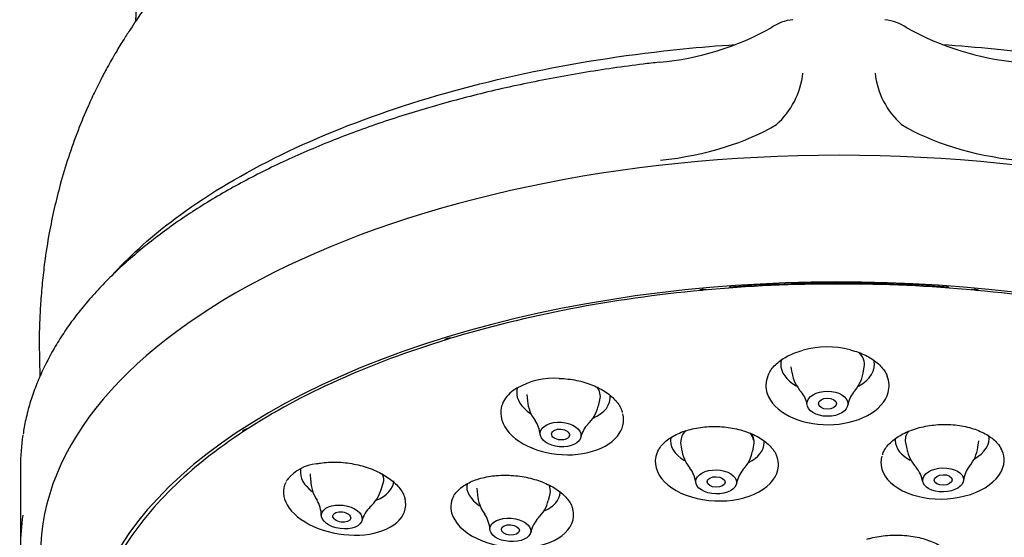
# Model space of a CAD drawing. Units: millimetres. Extents: x -18 to 375, y -18 to 481.
# Drawn here: x 6 to 56, y 421 to 447 of the extents above; entities that cross this region are included whole.
import ezdxf

# ---------------------------------------------------------------- set-up
doc = ezdxf.new("R2010")
doc.units = ezdxf.units.MM
for name, color, linetype in [('03770038_HUELSE_', 7, 'Continuous'), ('03975038_SCHALE_', 7, 'Continuous'), ('04072XX_STRAHLBI', 7, 'Continuous'), ('04073_STRAHLBILD', 7, 'Continuous'), ('Default', 7, 'Continuous'), ('E03771', 7, 'Continuous'), ('E03820', 7, 'Continuous')]:
    doc.layers.add(name, color=color, linetype=linetype)

# ---------------------------------------------------------------- blocks, each defined once
blk = doc.blocks.new('SE')
at = {"layer": '03770038_HUELSE_', "color": 7, "linetype": 'Continuous'}
blk.add_arc((47.35, 445.255), 35.275, 2.6142, 177.3625, dxfattribs=at)
at = {"layer": '03975038_SCHALE_', "color": 7, "linetype": 'Continuous'}
for points, knots in [([(46.211, 470.896), (45.99, 470.887), (45.595, 470.866), (44.829, 470.804), (44.033, 470.716), (43.186, 470.601), (42.354, 470.463), (41.608, 470.313), (41.018, 470.177), (40.582, 470.069), (40.024, 469.921), (39.333, 469.72), (38.555, 469.472), (37.873, 469.231), (37.298, 469.012), (36.74, 468.788), (36.044, 468.491), (35.342, 468.167), (34.715, 467.86), (34.161, 467.574), (33.601, 467.271), (33.075, 466.973), (32.497, 466.632), (31.912, 466.271), (31.366, 465.918), (30.904, 465.61), (30.428, 465.284), (29.879, 464.895), (29.211, 464.405), (28.535, 463.889), (27.894, 463.383), (27.347, 462.94), (26.873, 462.548), (26.229, 462.004), (25.539, 461.406), (24.922, 460.86), (24.296, 460.296), (23.793, 459.835), (23.374, 459.447), (23.038, 459.132), (22.681, 458.796), (22.339, 458.472), (21.976, 458.125), (21.619, 457.779), (21.241, 457.426), (20.871, 457.076), (20.549, 456.773), (20.226, 456.468), (19.896, 456.157), (19.583, 455.863), (19.256, 455.552), (18.944, 455.252), (18.565, 454.878), (18.114, 454.42), (17.424, 453.695), (16.51, 452.679), (15.518, 451.49), (14.624, 450.353), (13.861, 449.332), (13.198, 448.409), (12.648, 447.619), (12.241, 447.022), (11.863, 446.457), (11.494, 445.887), (11.111, 445.261), (10.721, 444.578), (10.383, 443.941), (10.062, 443.298), (9.673, 442.46), (9.209, 441.345), (8.742, 440.036), (8.231, 438.331), (7.832, 436.571), (7.571, 434.915), (7.435, 433.737), (7.351, 432.725), (7.308, 431.861), (7.288, 431.157), (7.288, 430.46), (7.305, 429.761), (7.313, 429.259), (7.316, 429.029)], [0, 0, 0, 0, 0.0321993, 0.067311, 0.0984297, 0.1259727, 0.1493929, 0.1672776, 0.1770825, 0.1841343, 0.1905549, 0.1967045, 0.2031395, 0.2094779, 0.2132768, 0.2171935, 0.2237471, 0.2346117, 0.2460139, 0.2584074, 0.2698492, 0.2803356, 0.2912935, 0.3059074, 0.317729, 0.327575, 0.3396704, 0.3547182, 0.3716246, 0.3940193, 0.4148801, 0.4329244, 0.4498522, 0.4687304, 0.4902718, 0.5130378, 0.5340451, 0.5533896, 0.5651861, 0.5766195, 0.587942, 0.6008465, 0.6157286, 0.6326233, 0.6491647, 0.663437, 0.6759772, 0.6851137, 0.6949179, 0.7048949, 0.7115607, 0.7157786, 0.7202636, 0.7261049, 0.7333148, 0.7473542, 0.7635967, 0.7780833, 0.7912956, 0.8032793, 0.8143706, 0.8223714, 0.8268691, 0.8314353, 0.8374406, 0.8445158, 0.850207, 0.8550022, 0.8619167, 0.8723846, 0.8837189, 0.8947287, 0.9141034, 0.9256872, 0.933665, 0.94172, 0.9492288, 0.9541655, 0.9582528, 0.9652959, 0.9713529, 0.9713529, 0.9713529, 0.9713529]), ([(87.384, 429.036), (87.387, 429.253), (87.395, 429.729), (87.413, 430.445), (87.41, 431.398), (87.359, 432.703), (87.193, 434.552), (86.847, 436.702), (86.357, 438.758), (85.751, 440.668), (85.046, 442.458), (84.387, 443.826), (83.857, 444.794), (83.532, 445.355), (83.204, 445.89), (82.826, 446.475), (82.411, 447.093), (82.009, 447.681), (81.566, 448.317), (81.141, 448.912), (80.65, 449.586), (79.946, 450.523), (79.085, 451.61), (78.189, 452.673), (77.369, 453.595), (76.553, 454.46), (75.857, 455.155), (75.346, 455.647), (74.92, 456.048), (74.559, 456.387), (74.196, 456.731), (73.827, 457.079), (73.445, 457.44), (73.045, 457.813), (72.643, 458.204), (72.198, 458.626), (71.612, 459.18), (70.983, 459.765), (70.298, 460.393), (69.62, 461.001), (68.968, 461.574), (68.336, 462.119), (67.728, 462.631), (67.114, 463.135), (66.566, 463.574), (66.079, 463.954), (65.668, 464.268), (65.313, 464.534), (64.913, 464.827), (64.362, 465.222), (63.645, 465.716), (62.777, 466.281), (61.973, 466.771), (61.351, 467.13), (60.833, 467.417), (60.38, 467.657), (59.953, 467.875), (59.522, 468.087), (59.066, 468.301), (58.584, 468.519), (58.06, 468.743), (57.505, 468.967), (56.894, 469.198), (56.209, 469.437), (55.441, 469.683), (54.53, 469.945), (53.512, 470.201), (52.354, 470.448), (51.129, 470.656), (49.819, 470.817), (49.067, 470.865), (48.645, 470.886)], [0.0294652, 0.0294652, 0.0294652, 0.0294652, 0.0352785, 0.0420924, 0.0471736, 0.0573234, 0.0737347, 0.0909648, 0.1088032, 0.1237967, 0.1387447, 0.1552624, 0.1610108, 0.1661711, 0.1711643, 0.1759114, 0.1820932, 0.1905211, 0.1990168, 0.2068889, 0.2142113, 0.2258706, 0.2441342, 0.2563811, 0.2671681, 0.2787405, 0.2885136, 0.2953711, 0.3046088, 0.3171841, 0.3303804, 0.343176, 0.357389, 0.37534, 0.3920392, 0.4113067, 0.4309589, 0.4528347, 0.4768643, 0.5021656, 0.5236095, 0.5444522, 0.567489, 0.5860802, 0.6037929, 0.6193429, 0.6318947, 0.6418805, 0.6509979, 0.665748, 0.686262, 0.7085644, 0.7251739, 0.73761, 0.7485091, 0.7578455, 0.7658911, 0.77462, 0.7830604, 0.791749, 0.8015495, 0.8114573, 0.821541, 0.8329766, 0.8478587, 0.8658569, 0.8873211, 0.9121573, 0.9402796, 0.9719759, 1, 1, 1, 1]), ([(11.057, 434.247), (11.93, 435.188), (12.956, 436.101), (15.554, 438.043), (17.206, 439.051), (20.923, 440.909), (22.967, 441.746), (27.299, 443.193), (29.617, 443.814), (34.484, 444.822), (36.981, 445.199), (40.404, 445.54), (41.28, 445.612), (42.162, 445.67)], [0.5690528, 0.5690528, 0.5690528, 0.5690528, 0.59375, 0.59375, 0.625, 0.625, 0.65625, 0.65625, 0.6875, 0.6875, 0.71875, 0.71875, 0.7293318, 0.7293318, 0.7293318, 0.7293318]), ([(52.514, 445.672), (53.391, 445.615), (54.265, 445.543), (57.704, 445.202), (60.248, 444.816), (65.064, 443.818), (67.367, 443.205), (71.754, 441.74), (73.78, 440.907), (77.465, 439.066), (79.147, 438.043), (81.815, 436.048), (82.865, 435.104), (83.76, 434.12)], [0.7706482, 0.7706482, 0.7706482, 0.7706482, 0.78125, 0.78125, 0.8125, 0.8125, 0.84375, 0.84375, 0.875, 0.875, 0.90625, 0.90625, 0.9321456, 0.9321456, 0.9321456, 0.9321456])]:
    blk.add_open_spline(points, degree=3, knots=knots, dxfattribs=at)
at = {"layer": '04072XX_STRAHLBI', "color": 7, "linetype": 'Continuous'}
blk.add_line((17.562, 426.377), (17.562, 426.317), dxfattribs=at)
for centre, radius, start, end in [((46.771, 425.95), 4.575, 75.6083, 105.4947), ((33.088, 425.191), 3.767, 86.3182, 119.8616), ((32.079, 426.915), 1.771, 119.3448, 147.2115), ((21.429, 422.497), 2.195, 96.5685, 140.6428), ((19.979, 423.639), 0.35, 142.9711, 153.7354), ((22.506, 422.25), 3.23, 148.544, 150.3158)]:
    blk.add_arc(centre, radius, start, end, dxfattribs=at)
for centre, major_axis, ratio, start_param, end_param in [((47.35, 414.927), (37.5, 0), 0.5, 1.388818, 1.752775), ((47.35, 414.927), (-37.5, 0), 0.5, 4.896929, 5.260887), ((40.542, 433.293), (0.15, 0), 0.5, 1.42809, 2.080022), ((54.158, 433.293), (0.15, 0), 0.5, 1.061571, 1.713503), ((47.35, 414.927), (37.5, 0), 0.5, 1.022299, 1.386256), ((47.35, 414.927), (-37.5, 0), 0.5, 5.263449, 5.627406), ((27.831, 430.854), (-0.15, 0), 0.5, 4.936202, 5.588134), ((46.78, 429.654), (-2.35, 0.007), 0.615643, 0, 0.837492), ((46.78, 429.654), (-2.35, 0.007), 0.615643, 6.121054, 6.283185), ((46.78, 429.654), (-2.35, 0.007), 0.615643, 2.291951, 3.288438), ((33.335, 429.151), (0.005, 0.2), 0.079348, 3.14581, 3.174555), ((33.551, 428.127), (-2.344, 0.173), 0.604369, 0, 0.836892), ((33.551, 428.127), (-2.344, 0.173), 0.604369, 6.174283, 6.283185), ((33.551, 428.127), (-2.344, 0.173), 0.604369, 2.287388, 3.252507), ((47.35, 414.927), (-37.5, 0), 0.5, 5.629968, 5.993925), ((17.712, 426.298), (-0.15, 0), 0.5, 5.302721, 5.954653), ((41.256, 425.793), (1.824, -0.053), 0.585465, 2.648275, 3.212134), ((41.256, 425.793), (1.824, -0.053), 0.585465, 0.110412, 0.449212), ((41.256, 425.793), (2.349, -0.068), 0.585465, 3.043331, 3.955858), ((41.256, 425.793), (2.349, -0.068), 0.585465, 5.45791, 6.283185), ((41.256, 425.793), (2.349, -0.068), 0.585465, 0, 0.08793), ((52.519, 425.892), (-2.349, -0.058), 0.586122, 6.206945, 6.283185), ((52.519, 425.892), (-2.349, -0.058), 0.586122, 0, 0.810283), ((52.519, 425.892), (-2.349, -0.058), 0.586122, 2.307109, 3.242202), ((21.138, 424.876), (-0.039, 0.196), 0.426175, 3.153298, 3.175273), ((22.707, 424.041), (-2.331, 0.301), 0.574207, 0, 0.804777), ((22.707, 424.041), (-2.331, 0.301), 0.574207, 6.213558, 6.283185), ((22.707, 424.041), (-2.331, 0.301), 0.574207, 2.320079, 3.206053), ((31.048, 423.413), (2.343, -0.18), 0.569557, 3.071785, 3.946467), ((31.048, 423.413), (2.343, -0.18), 0.569557, 5.472633, 6.283185), ((31.048, 423.413), (2.343, -0.18), 0.569557, 0, 0.027464)]:
    blk.add_ellipse(centre, major_axis=major_axis, ratio=ratio, start_param=start_param, end_param=end_param, dxfattribs=at)
for points, degree in [([(40.563, 433.368), (40.516, 433.363), (40.469, 433.359)], 2), ([(54.231, 433.359), (54.184, 433.363), (54.137, 433.368)], 2), ([(27.797, 430.927), (27.756, 430.914), (27.715, 430.902)], 2), ([(43.813, 429.141), (43.803, 429.12), (43.794, 429.099), (43.786, 429.078)], 3), ([(30.596, 427.883), (30.573, 427.846), (30.552, 427.808), (30.533, 427.77)], 3), ([(36.51, 427.239), (36.506, 427.255), (36.501, 427.271), (36.496, 427.286)], 3), ([(17.629, 426.36), (17.599, 426.341), (17.57, 426.322)], 2), ([(38.257, 425.265), (38.253, 425.257), (38.25, 425.249), (38.246, 425.241)], 3), ([(49.544, 425.183), (49.537, 425.164), (49.53, 425.146), (49.524, 425.128)], 3), ([(55.528, 425.323), (55.513, 425.359), (55.496, 425.394), (55.477, 425.429)], 3), ([(19.695, 423.846), (19.685, 423.83), (19.676, 423.814), (19.666, 423.797)], 3)]:
    blk.add_open_spline(points, degree=degree, dxfattribs=at)
for points, knots in [([(43.817, 429.135), (43.839, 429.187), (43.892, 429.309), (44.05, 429.518), (44.276, 429.74), (44.552, 429.944), (44.87, 430.119), (45.21, 430.264), (45.431, 430.326), (45.548, 430.359)], [0, 0, 0, 0, 0.090065, 0.250103, 0.406784, 0.562948, 0.718038, 0.872773, 1, 1, 1, 1]), ([(47.905, 430.378), (47.987, 430.358), (48.182, 430.312), (48.506, 430.191), (48.843, 430.029), (49.14, 429.838), (49.392, 429.626), (49.589, 429.4), (49.715, 429.203), (49.752, 429.096), (49.765, 429.059)], [0, 0, 0, 0, 0.080193, 0.223579, 0.368108, 0.510888, 0.653758, 0.797506, 0.941254, 1, 1, 1, 1]), ([(33.33, 428.946), (33.417, 428.945), (33.625, 428.941), (34, 428.894), (34.417, 428.811), (34.818, 428.69), (35.192, 428.54), (35.532, 428.361), (35.83, 428.159), (36.084, 427.938), (36.283, 427.705), (36.424, 427.479), (36.47, 427.348), (36.491, 427.282)], [0, 0, 0, 0, 0.053809, 0.151233, 0.249381, 0.346823, 0.444026, 0.541524, 0.638139, 0.735436, 0.831777, 0.928708, 1, 1, 1, 1]), ([(43.786, 429.078), (43.672, 428.789), (43.66, 428.485), (43.905, 427.748), (44.295, 427.346), (45.412, 426.777), (46.112, 426.624), (47.543, 426.635), (48.236, 426.8), (49.322, 427.386), (49.691, 427.796), (49.892, 428.513), (49.875, 428.793), (49.77, 429.06)], [0.1673543, 0.1673543, 0.1673543, 0.1673543, 0.25, 0.25, 0.375, 0.375, 0.5, 0.5, 0.625, 0.625, 0.75, 0.75, 0.8262884, 0.8262884, 0.8262884, 0.8262884]), ([(30.533, 427.77), (30.467, 427.636), (30.426, 427.496), (30.363, 426.912), (30.566, 426.454), (31.395, 425.686), (32.004, 425.39), (33.382, 425.087), (34.118, 425.086), (35.415, 425.387), (35.942, 425.682), (36.523, 426.399), (36.617, 426.788), (36.527, 427.173)], [0.0842365, 0.0842365, 0.0842365, 0.0842365, 0.125, 0.125, 0.25, 0.25, 0.375, 0.375, 0.5, 0.5, 0.625, 0.625, 0.7335979, 0.7335979, 0.7335979, 0.7335979]), ([(38.26, 425.262), (38.29, 425.329), (38.351, 425.457), (38.524, 425.668), (38.754, 425.874), (39.035, 426.06), (39.357, 426.22), (39.716, 426.351), (40.106, 426.452), (40.518, 426.518), (40.945, 426.549), (41.377, 426.545), (41.806, 426.504), (42.225, 426.427), (42.623, 426.318), (42.993, 426.178), (43.329, 426.01), (43.622, 425.819), (43.867, 425.609), (44.059, 425.386), (44.19, 425.178), (44.229, 425.058), (44.246, 425.004)], [0, 0, 0, 0, 0.041063, 0.093776, 0.145918, 0.19749, 0.248584, 0.300064, 0.351436, 0.403004, 0.454381, 0.505916, 0.557482, 0.608945, 0.660606, 0.71175, 0.763204, 0.814536, 0.865196, 0.916023, 0.967747, 1, 1, 1, 1]), ([(49.545, 425.178), (49.577, 425.253), (49.638, 425.391), (49.809, 425.618), (50.034, 425.837), (50.31, 426.038), (50.628, 426.217), (50.984, 426.368), (51.372, 426.49), (51.782, 426.579), (52.208, 426.633), (52.64, 426.653), (53.07, 426.635), (53.49, 426.582), (53.89, 426.495), (54.264, 426.374), (54.603, 426.225), (54.9, 426.05), (55.148, 425.855), (55.351, 425.64), (55.435, 425.502), (55.484, 425.42)], [0, 0, 0, 0, 0.046566, 0.100641, 0.154215, 0.207287, 0.259928, 0.312974, 0.365923, 0.419071, 0.472007, 0.525114, 0.578232, 0.631241, 0.684451, 0.737118, 0.790112, 0.842965, 0.895182, 0.947571, 1, 1, 1, 1]), ([(38.246, 425.241), (38.19, 425.11), (38.157, 424.975), (38.121, 424.348), (38.421, 423.844), (38.977, 423.466)], [0.8403401, 0.8403401, 0.8403401, 0.8403401, 0.875, 0.875, 1, 1, 1, 1]), ([(50.31, 423.446), (50.874, 423.098), (51.666, 422.903), (53.276, 422.914), (54.089, 423.124), (55.253, 423.828), (55.606, 424.319), (55.631, 424.989), (55.597, 425.16), (55.528, 425.323)], [0, 0, 0, 0, 0.125, 0.125, 0.25, 0.25, 0.375, 0.375, 0.4181407, 0.4181407, 0.4181407, 0.4181407]), ([(21.18, 424.675), (21.25, 424.69), (21.427, 424.727), (21.778, 424.758), (22.195, 424.765), (22.625, 424.734), (23.053, 424.669), (23.472, 424.571), (23.874, 424.441), (24.249, 424.282), (24.591, 424.098), (24.893, 423.894), (25.149, 423.674), (25.356, 423.441), (25.507, 423.207), (25.592, 423.016), (25.608, 422.919), (25.613, 422.889)], [0, 0, 0, 0, 0.037163, 0.10904, 0.181573, 0.254058, 0.326315, 0.398959, 0.471025, 0.54347, 0.615384, 0.687193, 0.759087, 0.830393, 0.9024, 0.974114, 1, 1, 1, 1]), ([(38.977, 423.466), (39.533, 423.089), (40.322, 422.853), (41.931, 422.78), (42.747, 422.947), (43.924, 423.59), (44.286, 424.061), (44.323, 424.707), (44.301, 424.857), (44.251, 425.004)], [0, 0, 0, 0, 0.125, 0.125, 0.25, 0.25, 0.375, 0.375, 0.4126486, 0.4126486, 0.4126486, 0.4126486]), ([(49.503, 425.064), (49.475, 424.969), (49.459, 424.873), (49.437, 424.284), (49.747, 423.795), (50.31, 423.446)], [0.8506497, 0.8506497, 0.8506497, 0.8506497, 0.875, 0.875, 1, 1, 1, 1]), ([(19.635, 423.737), (19.463, 423.387), (19.489, 422.994), (19.951, 422.195), (20.424, 421.809), (21.644, 421.259), (22.367, 421.104), (23.767, 421.096), (24.411, 421.241), (25.35, 421.781), (25.622, 422.16), (25.651, 422.682), (25.642, 422.786), (25.619, 422.89)], [0.0119229, 0.0119229, 0.0119229, 0.0119229, 0.125, 0.125, 0.25, 0.25, 0.375, 0.375, 0.5, 0.5, 0.625, 0.625, 0.6555943, 0.6555943, 0.6555943, 0.6555943]), ([(28.029, 423.003), (28.037, 423.024), (28.072, 423.112), (28.2, 423.276), (28.404, 423.474), (28.665, 423.651), (28.968, 423.803), (29.31, 423.927), (29.687, 424.021), (30.088, 424.083), (30.508, 424.109), (30.938, 424.101), (31.369, 424.058), (31.792, 423.98), (32.199, 423.87), (32.582, 423.73), (32.933, 423.563), (33.245, 423.373), (33.51, 423.165), (33.727, 422.944), (33.889, 422.717), (33.983, 422.529), (34.004, 422.433), (34.01, 422.403)], [0, 0, 0, 0, 0.013357, 0.066479, 0.118583, 0.169813, 0.220316, 0.271181, 0.321892, 0.372819, 0.423619, 0.474545, 0.525585, 0.576527, 0.62767, 0.67833, 0.729272, 0.780058, 0.830509, 0.880463, 0.93119, 0.981832, 1, 1, 1, 1]), ([(28.025, 423.004), (27.957, 422.868), (27.917, 422.725), (27.878, 422.104), (28.176, 421.603), (28.73, 421.213)], [0.8365839, 0.8365839, 0.8365839, 0.8365839, 0.875, 0.875, 1, 1, 1, 1]), ([(28.73, 421.213), (29.284, 420.823), (30.07, 420.561), (31.674, 420.42), (32.488, 420.546), (33.664, 421.117), (34.026, 421.558), (34.063, 422.159), (34.049, 422.282), (34.015, 422.403)], [0, 0, 0, 0, 0.125, 0.125, 0.25, 0.25, 0.375, 0.375, 0.4066166, 0.4066166, 0.4066166, 0.4066166]), ([(48.749, 420.897), (48.823, 420.918), (49.006, 420.969), (49.358, 421.04), (49.779, 421.091), (50.212, 421.107), (50.643, 421.091), (51.065, 421.041), (51.468, 420.958), (51.845, 420.845), (52.187, 420.704), (52.488, 420.539), (52.742, 420.355), (52.944, 420.157), (53.088, 419.963), (53.134, 419.849), (53.157, 419.791)], [0, 0, 0, 0, 0.039122, 0.114399, 0.190381, 0.266025, 0.341872, 0.417725, 0.493383, 0.569277, 0.644228, 0.719687, 0.794419, 0.869125, 0.944617, 1, 1, 1, 1])]:
    blk.add_open_spline(points, degree=3, knots=knots, dxfattribs=at)
at = {"layer": '04073_STRAHLBILD', "color": 7, "linetype": 'Continuous'}
for p, q in [((44.941, 429.534), (44.996, 429.223)), ((48.562, 429.212), (48.619, 429.523)), ((31.707, 428.144), (31.74, 427.825)), ((35.297, 427.562), (35.376, 427.872)), ((39.414, 425.737), (39.46, 425.414)), ((50.682, 425.736), (50.746, 425.416)), ((54.313, 425.504), (54.361, 425.827)), ((43.028, 425.31), (43.093, 425.63)), ((20.868, 424.173), (20.882, 423.844)), ((24.422, 423.386), (24.52, 423.701)), ((29.204, 423.452), (29.235, 423.122)), ((32.795, 422.849), (32.876, 423.17))]:
    blk.add_line(p, q, dxfattribs=at)
for centre, radius, start, end in [((46.798, 429.515), 1.822, 189.28, 223.2061), ((46.769, 429.508), 1.812, 315.849, 350.5855), ((44.444, 427.42), 1.325, 8.4658, 39.4393), ((49.08, 427.423), 1.297, 140.3171, 171.8154), ((33.518, 427.959), 1.776, 184.3877, 218.9756), ((33.567, 427.954), 1.768, 312.097, 347.0608), ((31.032, 426.061), 1.349, 3.6344, 35.4378), ((35.759, 425.697), 1.375, 136.4567, 167.5229), ((41.279, 425.638), 1.826, 187.1021, 220.1598), ((41.291, 425.62), 1.758, 315.2847, 349.703), ((52.476, 425.712), 1.749, 189.906, 223.9476), ((52.51, 425.734), 1.812, 319.3651, 352.6918), ((38.704, 423.563), 1.48, 6.6247, 37.4709), ((43.686, 423.415), 1.491, 139.5012, 170.0106), ((50.125, 423.552), 1.438, 9.005, 40.7957), ((55.022, 423.671), 1.437, 142.0807, 173.835), ((22.689, 423.877), 1.8, 181.0615, 214.4372), ((22.736, 423.854), 1.743, 309.9266, 344.2903), ((19.927, 422.083), 1.491, 359.9167, 31.6593), ((31.075, 423.265), 1.841, 184.466, 217.0479), ((31.054, 423.25), 1.783, 313.3391, 346.763), ((24.926, 421.417), 1.527, 133.8986, 164.7645), ((28.313, 421.287), 1.555, 3.5384, 34.2837), ((33.42, 420.899), 1.547, 136.9425, 167.8506)]:
    blk.add_arc(centre, radius, start, end, dxfattribs=at)
for centre, major_axis, ratio, start_param, end_param in [((46.78, 429.654), (-1.85, 0.006), 0.615643, 3.031577, 3.71375), ((33.551, 428.127), (-1.845, 0.137), 0.604369, 3.034781, 3.63693), ((41.256, 425.793), (-1.849, 0.054), 0.585465, 3.039926, 3.569428), ((52.519, 425.892), (1.849, 0.046), 0.586122, 2.703565, 3.243434), ((41.256, 425.793), (-1.849, 0.054), 0.585465, 0.070671, 0.101667), ((22.707, 424.041), (-1.835, 0.237), 0.574207, 3.042866, 3.48022), ((31.048, 423.413), (-1.845, 0.142), 0.569557, 3.044056, 3.4794)]:
    blk.add_ellipse(centre, major_axis=major_axis, ratio=ratio, start_param=start_param, end_param=end_param, dxfattribs=at)
for centre, major_axis, ratio in [((46.774, 427.683), (-1.025, 0.003), 0.615643), ((46.774, 427.683), (0.45, -0.001), 0.615643), ((33.404, 426.14), (-1.022, 0.076), 0.604369), ((33.404, 426.14), (0.449, -0.033), 0.604369), ((41.198, 423.766), (-1.025, 0.03), 0.585465), ((52.569, 423.866), (1.025, 0.025), 0.586122), ((41.198, 423.766), (0.45, -0.013), 0.585465), ((52.569, 423.866), (-0.45, -0.011), 0.586122), ((22.445, 422.011), (-1.017, 0.132), 0.574207), ((22.445, 422.011), (0.446, -0.058), 0.574207), ((30.89, 421.363), (-1.022, 0.078), 0.569557), ((30.89, 421.363), (0.449, -0.034), 0.569557)]:
    blk.add_ellipse(centre, major_axis=major_axis, ratio=ratio, dxfattribs=at)
at = {"layer": 'E03771', "color": 7, "linetype": 'Continuous'}
blk.add_line((6.35, 424.54), (6.35, 420.556), dxfattribs=at)
for centre, radius, start, end in [((45.266, 444.654), 2.273, 95.5735, 125.266), ((49.455, 444.711), 2.211, 54.2783, 84.8625), ((37.121, 458.762), 14.028, 275.0477, 299.1504), ((57.579, 458.763), 14.03, 240.8507, 264.9512), ((41.522, 444.685), 4.046, 311.7353, 353.5538), ((53.178, 444.685), 4.045, 186.4453, 228.2655)]:
    blk.add_arc(centre, radius, start, end, dxfattribs=at)
for centre, major_axis, start_param, end_param in [((36.094, 444.995), (10.5, 0), 4.934919, 5.596545), ((58.606, 444.995), (-10.5, 0), 0.68664, 1.348266), ((47.35, 424.54), (41, 0), 3.065403, 3.141593), ((47.35, 420.556), (41, 0), 3.066245, 3.218844)]:
    blk.add_ellipse(centre, major_axis=major_axis, ratio=0.5, start_param=start_param, end_param=end_param, dxfattribs=at)
blk.add_open_spline([(38.356, 444.788), (38.059, 444.753), (37.329, 444.668), (36.013, 444.491), (34.516, 444.259), (33.025, 443.995), (31.558, 443.704), (30.114, 443.384), (28.695, 443.036), (27.304, 442.661), (25.942, 442.259), (24.612, 441.831), (23.315, 441.377), (22.053, 440.898), (20.829, 440.395), (19.643, 439.868), (18.498, 439.318), (17.396, 438.746), (16.338, 438.152), (15.325, 437.538), (14.36, 436.903), (13.443, 436.25), (12.577, 435.579), (11.762, 434.89), (11, 434.185), (10.292, 433.465), (9.64, 432.731), (9.043, 431.985), (8.505, 431.226), (8.025, 430.457), (7.603, 429.679), (7.242, 428.894), (6.941, 428.1), (6.704, 427.309), (6.548, 426.643), (6.498, 426.284), (6.481, 426.156)], degree=3, knots=[0, 0, 0, 0, 0.015979, 0.046324, 0.076673, 0.107025, 0.137381, 0.16774, 0.198104, 0.228473, 0.258848, 0.289228, 0.319614, 0.350007, 0.380407, 0.410814, 0.441228, 0.471649, 0.502077, 0.532512, 0.562951, 0.593395, 0.623839, 0.654281, 0.684716, 0.715138, 0.745541, 0.775916, 0.806256, 0.836549, 0.866787, 0.896963, 0.92707, 0.957106, 0.987075, 1, 1, 1, 1], dxfattribs=at)
at = {"layer": 'E03820', "color": 7, "linetype": 'Continuous'}
for p, q in [((40.338, 433.355), (40.319, 433.345)), ((40.714, 433.381), (40.689, 433.387)), ((41.859, 433.475), (41.859, 433.526)), ((52.841, 433.526), (52.841, 433.475)), ((54.011, 433.387), (53.986, 433.381)), ((54.381, 433.345), (54.362, 433.355)), ((27.596, 430.874), (27.585, 430.861)), ((27.928, 430.966), (27.9, 430.968)), ((17.478, 426.276), (17.477, 426.262)), ((17.722, 426.421), (17.695, 426.417))]:
    blk.add_line(p, q, dxfattribs=at)
for centre, major_axis, start_param, end_param in [((47.35, 420.123), (40, 0), -0.000016, 3.141447), ((47.35, 414.927), (37.708, 0), 0, 3.283411), ((47.35, 414.927), (-37.6, 0), 4.565822, 4.858956), ((40.557, 433.253), (0.3, 0), 1.117011, 2.391101), ((54.143, 433.253), (0.3, 0), 0.750492, 2.024582), ((27.874, 430.818), (0.3, 0), 1.48353, 2.75762), ((17.778, 426.273), (-0.3, 0), 4.991642, 6.265732)]:
    blk.add_ellipse(centre, major_axis=major_axis, ratio=0.5, start_param=start_param, end_param=end_param, dxfattribs=at)

msp = doc.modelspace()

# ---------------------------------------------------------------- block references
at = {"layer": 'Default'}
msp.add_blockref('SE', (0, 0), dxfattribs=at)

doc.saveas('drawing.dxf')
